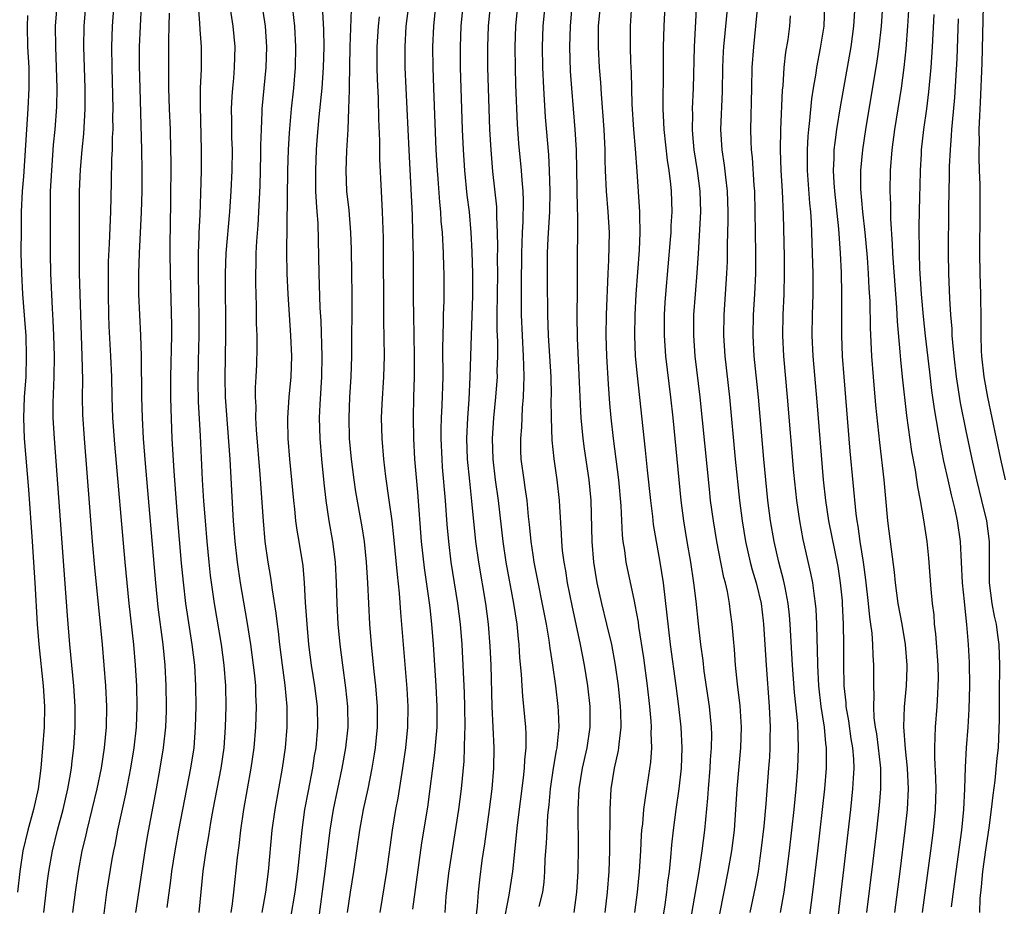
# Model space of a CAD drawing. Units: inches. Extents: x 2631000 to 2634000, y 1446000 to 1449000.
# Drawn here: x 2632413 to 2632509, y 1447268 to 1447354 of the extents above; entities that cross this region are included whole.
import ezdxf

# ---------------------------------------------------------------- set-up
doc = ezdxf.new("R2010")
doc.units = ezdxf.units.IN
doc.header["$MEASUREMENT"] = 0
doc.layers.add('LD26311446_2ft', color=225, linetype='Continuous')

msp = doc.modelspace()

# ---------------------------------------------------------------- linework, layer by layer
at = {"layer": 'LD26311446_2ft'}
for points, elevation in [([(2632481.109, 1447266.891), (2632481.932, 1447271), (2632482.265, 1447273), (2632482.522, 1447275), (2632482.677, 1447277), (2632482.79, 1447279), (2632483.141, 1447283), (2632483.199, 1447285), (2632483.071, 1447287.071), (2632482.818, 1447289.182), (2632482.629, 1447291), (2632482.528, 1447292.528), (2632482.427, 1447293.573), (2632482.32, 1447295), (2632482.151, 1447296.151), (2632482.048, 1447297), (2632481.84, 1447298.159), (2632481.648, 1447299), (2632481.507, 1447299.507), (2632481.21, 1447301), (2632480.817, 1447303), (2632480.485, 1447305), (2632480.221, 1447307), (2632480.094, 1447308.094), (2632479.204, 1447317), (2632478.727, 1447321), (2632478.582, 1447323), (2632478.592, 1447325), (2632478.736, 1447327), (2632478.923, 1447329.077), (2632479.049, 1447330.951), (2632479.261, 1447335), (2632479.206, 1447337), (2632478.93, 1447339), (2632478.614, 1447341), (2632478.506, 1447342.506), (2632478.456, 1447343), (2632478.488, 1447344.488), (2632478.475, 1447345), (2632478.557, 1447347), (2632478.641, 1447351), (2632479.06, 1447359.059)], 9830), ([(2632421.349, 1447266.651), (2632421.656, 1447269), (2632422.176, 1447272.175), (2632422.326, 1447273), (2632422.449, 1447273.551), (2632422.711, 1447275), (2632423.496, 1447278.504), (2632423.968, 1447281), (2632424.294, 1447283), (2632424.534, 1447285), (2632424.606, 1447287), (2632424.551, 1447289), (2632424.439, 1447291), (2632424.258, 1447293), (2632423.821, 1447297), (2632423.443, 1447301), (2632422.441, 1447312.441), (2632422.243, 1447315), (2632422.159, 1447317), (2632422.125, 1447319), (2632422.058, 1447321), (2632421.888, 1447323.888), (2632421.84, 1447325), (2632421.804, 1447327), (2632421.828, 1447330.172), (2632421.918, 1447331.917), (2632422.044, 1447335), (2632422.114, 1447337.886), (2632422.143, 1447340.143), (2632422.194, 1447341), (2632422.205, 1447342.205), (2632422.254, 1447343), (2632422.247, 1447344.247), (2632422.265, 1447345), (2632422.164, 1447349), (2632422.135, 1447351), (2632422.195, 1447353), (2632422.509, 1447357)], 9790), ([(2632436.407, 1447357), (2632437.003, 1447353), (2632437.142, 1447351), (2632437.091, 1447349), (2632436.705, 1447345), (2632436.704, 1447344.705), (2632436.613, 1447343), (2632436.574, 1447341.426), (2632436.572, 1447340.571), (2632436.482, 1447337.519), (2632436.292, 1447333.708), (2632436.161, 1447332.161), (2632436.11, 1447331), (2632436.103, 1447329.897), (2632436.066, 1447329), (2632436.068, 1447328.068), (2632436.131, 1447325.869), (2632436.153, 1447324.153), (2632436.196, 1447323), (2632436.208, 1447321.792), (2632436.169, 1447320.169), (2632436.116, 1447319), (2632436.046, 1447317.955), (2632436.047, 1447317), (2632436.096, 1447316.096), (2632436.083, 1447315), (2632436.146, 1447313.855), (2632436.504, 1447309.496), (2632436.804, 1447305), (2632436.991, 1447303), (2632437.279, 1447301), (2632437.528, 1447299.528), (2632437.68, 1447298.32), (2632438.053, 1447296.053), (2632438.168, 1447295), (2632438.273, 1447294.273), (2632438.402, 1447293), (2632438.654, 1447291), (2632438.921, 1447289.08), (2632439.121, 1447287), (2632439.12, 1447285), (2632438.943, 1447283), (2632438.656, 1447281), (2632437.949, 1447277), (2632437.662, 1447275), (2632437.301, 1447271), (2632437.036, 1447269), (2632436.677, 1447267)], 9800), ([(2632472.655, 1447356.655), (2632472.405, 1447353), (2632472.405, 1447351), (2632472.456, 1447349.544), (2632472.52, 1447348.519), (2632472.565, 1447345.435), (2632472.726, 1447343), (2632472.904, 1447341.096), (2632473.073, 1447338.927), (2632473.335, 1447335), (2632473.327, 1447334.673), (2632473.358, 1447333), (2632473.283, 1447331.283), (2632472.973, 1447327), (2632472.865, 1447325), (2632472.821, 1447323), (2632472.898, 1447321), (2632473.078, 1447319.078), (2632473.878, 1447311.878), (2632474.064, 1447309.936), (2632474.376, 1447307), (2632474.575, 1447305.424), (2632474.654, 1447304.654), (2632475.297, 1447301), (2632475.606, 1447299), (2632476.279, 1447293), (2632476.842, 1447289), (2632477.108, 1447287), (2632477.328, 1447285), (2632477.424, 1447283), (2632477.351, 1447281), (2632477.146, 1447279), (2632476.854, 1447277), (2632476.585, 1447275), (2632476.435, 1447273.566), (2632476.337, 1447272.337), (2632476.191, 1447271), (2632476.041, 1447269.959), (2632475.935, 1447269), (2632475.762, 1447267.762), (2632475.319, 1447265)], 9826), ([(2632439.558, 1447355.558), (2632439.846, 1447353), (2632439.963, 1447351), (2632439.924, 1447349), (2632439.75, 1447347), (2632439.526, 1447345), (2632439.326, 1447342.674), (2632439.244, 1447341), (2632439.183, 1447339), (2632439.086, 1447331.086), (2632439.125, 1447329), (2632439.205, 1447327), (2632439.326, 1447325), (2632439.475, 1447323), (2632439.57, 1447321), (2632439.506, 1447319), (2632439.307, 1447317), (2632439.173, 1447315), (2632439.176, 1447314.824), (2632439.22, 1447313), (2632439.385, 1447311), (2632439.75, 1447307), (2632439.854, 1447306.146), (2632439.969, 1447305), (2632440.094, 1447304.094), (2632440.29, 1447303), (2632440.653, 1447300.653), (2632440.793, 1447299), (2632440.903, 1447297.097), (2632441.055, 1447295), (2632441.228, 1447293), (2632441.479, 1447291), (2632441.802, 1447289), (2632442.053, 1447287), (2632442.097, 1447285), (2632441.92, 1447283), (2632441.78, 1447282.22), (2632441.592, 1447281), (2632441.171, 1447278.829), (2632440.838, 1447277), (2632440.553, 1447275), (2632440.152, 1447271), (2632439.88, 1447269), (2632439.461, 1447266.539)], 9802), ([(2632415.536, 1447267), (2632415.916, 1447270.084), (2632416.042, 1447271), (2632416.383, 1447273), (2632416.872, 1447275), (2632417.42, 1447277), (2632417.881, 1447279), (2632418.078, 1447280.078), (2632418.217, 1447281), (2632418.285, 1447281.715), (2632418.451, 1447283), (2632418.579, 1447285), (2632418.574, 1447287), (2632418.45, 1447289), (2632418.082, 1447293), (2632417.843, 1447295.843), (2632416.566, 1447313), (2632416.463, 1447315), (2632416.46, 1447316.46), (2632416.55, 1447319), (2632416.574, 1447321), (2632416.519, 1447323), (2632416.46, 1447324.46), (2632416.387, 1447325.613), (2632416.214, 1447329), (2632416.182, 1447331), (2632416.178, 1447336.177), (2632416.206, 1447337), (2632416.314, 1447339), (2632416.491, 1447341.509), (2632416.633, 1447343), (2632416.805, 1447345.195), (2632416.849, 1447347), (2632416.789, 1447349), (2632416.693, 1447351), (2632416.687, 1447353), (2632416.847, 1447355)], 9786), ([(2632418.343, 1447267), (2632418.602, 1447269), (2632418.895, 1447271), (2632419.267, 1447273), (2632419.606, 1447274.394), (2632419.732, 1447275), (2632420.241, 1447277), (2632420.73, 1447279), (2632421.138, 1447281), (2632421.435, 1447283), (2632421.618, 1447285), (2632421.643, 1447287), (2632421.545, 1447289), (2632421.408, 1447291), (2632421.236, 1447293), (2632420.489, 1447300.489), (2632420.272, 1447303), (2632419.486, 1447313), (2632419.34, 1447315.34), (2632419.302, 1447317), (2632419.315, 1447318.685), (2632419.277, 1447321), (2632419.121, 1447325), (2632419.016, 1447329), (2632418.994, 1447331), (2632419.013, 1447333), (2632419.009, 1447337), (2632419.095, 1447339.095), (2632419.268, 1447341), (2632419.431, 1447342.569), (2632419.56, 1447345), (2632419.552, 1447347), (2632419.418, 1447351), (2632419.452, 1447353), (2632419.621, 1447355)], 9788), ([(2632424.472, 1447267), (2632425.378, 1447273), (2632425.604, 1447274.396), (2632426.472, 1447279), (2632426.834, 1447281), (2632427.164, 1447283), (2632427.381, 1447285), (2632427.432, 1447286.567), (2632427.444, 1447287), (2632427.419, 1447289), (2632427.316, 1447291), (2632427.103, 1447293), (2632426.633, 1447296.633), (2632426.4, 1447299), (2632425.408, 1447310.592), (2632425.222, 1447313), (2632425.1, 1447315), (2632425.044, 1447317), (2632425.027, 1447321), (2632424.955, 1447323), (2632424.845, 1447325), (2632424.763, 1447327), (2632424.755, 1447329), (2632424.826, 1447331), (2632425.029, 1447334.971), (2632425.074, 1447337), (2632425.076, 1447339), (2632425.047, 1447341), (2632424.878, 1447347), (2632424.838, 1447349.162), (2632424.839, 1447351), (2632424.908, 1447353), (2632425.027, 1447355.027)], 9792), ([(2632430.607, 1447267), (2632431.006, 1447271.006), (2632431.299, 1447273), (2632431.554, 1447274.445), (2632431.751, 1447275.751), (2632431.972, 1447277), (2632432.74, 1447281), (2632433.026, 1447283), (2632433.178, 1447285), (2632433.235, 1447287), (2632433.208, 1447289), (2632433.05, 1447291), (2632432.771, 1447293), (2632432.101, 1447297), (2632431.715, 1447299.715), (2632431.574, 1447301), (2632431.382, 1447303), (2632431.215, 1447305), (2632431.073, 1447306.927), (2632430.948, 1447309), (2632430.753, 1447313.247), (2632430.561, 1447316.561), (2632430.509, 1447318.509), (2632430.54, 1447320.541), (2632430.612, 1447323), (2632430.62, 1447324.62), (2632430.561, 1447329), (2632430.552, 1447331), (2632430.608, 1447332.608), (2632430.609, 1447333), (2632430.701, 1447334.701), (2632430.788, 1447336.788), (2632430.839, 1447339), (2632430.849, 1447341), (2632430.741, 1447345.259), (2632430.756, 1447347), (2632430.826, 1447348.826), (2632430.83, 1447351), (2632430.701, 1447352.701), (2632430.691, 1447353.309), (2632430.559, 1447355)], 9796), ([(2632433.716, 1447267), (2632433.848, 1447267.848), (2632433.987, 1447269), (2632434.342, 1447272.342), (2632434.494, 1447273.506), (2632434.658, 1447275), (2632434.951, 1447277), (2632435.665, 1447281), (2632435.941, 1447283), (2632436.12, 1447285), (2632436.18, 1447287), (2632436.12, 1447288.12), (2632436.1, 1447289), (2632436.008, 1447289.992), (2632435.892, 1447291), (2632435.612, 1447293), (2632435.251, 1447295.251), (2632434.605, 1447299), (2632434.316, 1447301), (2632434.093, 1447303), (2632433.932, 1447305), (2632433.86, 1447306.14), (2632433.602, 1447311), (2632433.179, 1447317), (2632433.118, 1447318.882), (2632433.205, 1447323), (2632433.204, 1447325), (2632433.17, 1447327), (2632433.162, 1447329), (2632433.238, 1447331), (2632433.582, 1447335), (2632433.719, 1447337), (2632433.812, 1447339), (2632433.836, 1447341), (2632433.795, 1447342.206), (2632433.785, 1447343.785), (2632433.757, 1447345), (2632433.805, 1447346.195), (2632433.865, 1447347), (2632433.965, 1447347.965), (2632434.049, 1447349), (2632434.109, 1447351), (2632433.917, 1447353), (2632433.529, 1447355.529)], 9798), ([(2632442.528, 1447355), (2632442.682, 1447352.682), (2632442.705, 1447351), (2632442.651, 1447349), (2632442.506, 1447347), (2632442.225, 1447344.225), (2632442.032, 1447341.967), (2632441.967, 1447341), (2632441.881, 1447339), (2632441.905, 1447338.095), (2632441.91, 1447337), (2632441.949, 1447335.949), (2632442.036, 1447335), (2632442.116, 1447333.884), (2632442.221, 1447329), (2632442.318, 1447325.683), (2632442.405, 1447324.405), (2632442.515, 1447321), (2632442.478, 1447319), (2632442.307, 1447316.307), (2632442.253, 1447315), (2632442.299, 1447313), (2632442.464, 1447311), (2632442.7, 1447308.7), (2632442.897, 1447307), (2632443.199, 1447305), (2632443.555, 1447303), (2632443.797, 1447301), (2632443.887, 1447299), (2632443.95, 1447297), (2632444.073, 1447295), (2632444.254, 1447293), (2632444.5, 1447291), (2632444.807, 1447288.807), (2632444.994, 1447287), (2632445.014, 1447285), (2632444.816, 1447283), (2632444.457, 1447281), (2632444.02, 1447279), (2632443.61, 1447277), (2632443.296, 1447275), (2632442.809, 1447271), (2632442.122, 1447265.878)], 9804), ([(2632444.993, 1447267), (2632445.283, 1447269), (2632445.606, 1447271), (2632446.193, 1447275), (2632446.559, 1447277), (2632446.987, 1447279), (2632447.384, 1447281), (2632447.612, 1447282.388), (2632447.698, 1447283), (2632447.893, 1447285), (2632447.906, 1447287), (2632447.755, 1447289), (2632447.591, 1447290.409), (2632447.321, 1447293), (2632447.171, 1447295), (2632446.971, 1447299), (2632446.844, 1447301), (2632446.642, 1447303), (2632446.421, 1447304.421), (2632445.819, 1447307.819), (2632445.643, 1447309), (2632445.385, 1447311), (2632445.202, 1447313), (2632445.151, 1447315), (2632445.236, 1447317), (2632445.362, 1447319), (2632445.424, 1447321), (2632445.447, 1447327), (2632445.429, 1447329), (2632445.387, 1447331.387), (2632445.33, 1447333), (2632445.154, 1447335.154), (2632444.946, 1447337), (2632444.86, 1447339), (2632444.928, 1447340.929), (2632445.049, 1447343), (2632445.139, 1447345), (2632445.197, 1447346.803), (2632445.184, 1447347.184), (2632445.244, 1447351), (2632445.381, 1447354.619)], 9806), ([(2632451.336, 1447267.336), (2632452.223, 1447273.777), (2632452.776, 1447277.224), (2632453.03, 1447279), (2632453.48, 1447282.52), (2632453.556, 1447283.556), (2632453.687, 1447285), (2632453.701, 1447287), (2632453.596, 1447289), (2632453.344, 1447293), (2632453.18, 1447295), (2632453, 1447296.564), (2632452.943, 1447297.057), (2632452.462, 1447300.462), (2632452.184, 1447303), (2632451.81, 1447307.81), (2632451.543, 1447311), (2632451.437, 1447313), (2632451.397, 1447315), (2632451.425, 1447317), (2632451.486, 1447319), (2632451.499, 1447321), (2632451.427, 1447325), (2632451.408, 1447326.592), (2632451.401, 1447330.599), (2632451.35, 1447333), (2632451.293, 1447334.707), (2632450.967, 1447340.966), (2632450.678, 1447347), (2632450.598, 1447349), (2632450.581, 1447351), (2632450.694, 1447353), (2632450.931, 1447355)], 9810), ([(2632454.46, 1447267), (2632454.572, 1447268.572), (2632454.823, 1447270.823), (2632455.786, 1447277), (2632456.045, 1447279), (2632456.309, 1447281.691), (2632456.361, 1447283), (2632456.362, 1447284.362), (2632456.395, 1447285), (2632456.369, 1447287), (2632456.33, 1447288.33), (2632456.114, 1447293), (2632455.953, 1447295), (2632455.696, 1447297), (2632455.06, 1447301), (2632454.815, 1447303), (2632454.673, 1447304.673), (2632454.505, 1447307), (2632454.224, 1447310.224), (2632454.169, 1447311), (2632454.095, 1447313), (2632454.094, 1447313.906), (2632454.129, 1447315), (2632454.19, 1447316.19), (2632454.261, 1447319), (2632454.258, 1447321.742), (2632454.271, 1447323), (2632454.314, 1447324.314), (2632454.313, 1447325), (2632454.358, 1447326.357), (2632454.363, 1447327), (2632454.366, 1447329), (2632454.354, 1447329.646), (2632454.307, 1447331), (2632454.198, 1447333), (2632454.098, 1447334.098), (2632454.044, 1447335), (2632453.942, 1447335.942), (2632453.784, 1447338.215), (2632453.715, 1447339), (2632453.6, 1447341), (2632453.361, 1447347), (2632453.301, 1447349), (2632453.282, 1447351), (2632453.364, 1447353), (2632453.561, 1447355)], 9812), ([(2632457.482, 1447266.518), (2632457.616, 1447267.616), (2632457.704, 1447269), (2632457.822, 1447270.177), (2632458.072, 1447272.072), (2632458.318, 1447273.682), (2632458.78, 1447277), (2632459.03, 1447279), (2632459.203, 1447281), (2632459.229, 1447283), (2632459.015, 1447287.015), (2632458.92, 1447291), (2632458.85, 1447292.85), (2632458.685, 1447295), (2632458.411, 1447297), (2632457.721, 1447301), (2632457.452, 1447303), (2632457.072, 1447306.928), (2632456.849, 1447308.849), (2632456.635, 1447311), (2632456.577, 1447313), (2632456.665, 1447315), (2632456.794, 1447316.794), (2632456.907, 1447319), (2632457.014, 1447323.014), (2632457.139, 1447326.861), (2632457.149, 1447329), (2632457.1, 1447331.1), (2632457.005, 1447333), (2632456.821, 1447335), (2632456.62, 1447336.62), (2632456.369, 1447339), (2632456.236, 1447341), (2632456.152, 1447343), (2632456.019, 1447347), (2632455.961, 1447349), (2632455.942, 1447351), (2632456.015, 1447353), (2632456.202, 1447355)], 9814), ([(2632460.142, 1447265.858), (2632460.684, 1447268.684), (2632461.018, 1447271), (2632461.493, 1447275.493), (2632462.063, 1447280.063), (2632462.159, 1447281), (2632462.188, 1447281.812), (2632462.322, 1447283), (2632462.332, 1447284.332), (2632462.291, 1447285), (2632462.103, 1447287), (2632461.989, 1447287.989), (2632461.925, 1447289), (2632461.876, 1447290.124), (2632461.725, 1447291.725), (2632461.657, 1447293), (2632461.578, 1447293.578), (2632461.44, 1447295), (2632461.121, 1447297), (2632460.389, 1447301), (2632460.101, 1447303), (2632459.646, 1447307), (2632459.359, 1447309), (2632459.12, 1447311), (2632459.068, 1447313), (2632459.206, 1447315), (2632459.397, 1447317), (2632459.532, 1447319), (2632459.529, 1447319.529), (2632459.573, 1447321), (2632459.576, 1447322.424), (2632459.53, 1447323.53), (2632459.528, 1447325), (2632459.563, 1447329), (2632459.561, 1447330.439), (2632459.587, 1447331.587), (2632459.562, 1447333), (2632459.488, 1447334.513), (2632459.492, 1447335), (2632459.471, 1447335.471), (2632459.098, 1447338.902), (2632458.916, 1447341), (2632458.816, 1447343), (2632458.68, 1447347), (2632458.623, 1447349), (2632458.601, 1447351), (2632458.672, 1447353), (2632458.854, 1447355)], 9816), ([(2632463.599, 1447267.599), (2632463.933, 1447269), (2632464.059, 1447269.941), (2632464.142, 1447271), (2632464.183, 1447272.183), (2632464.305, 1447273.694), (2632464.358, 1447275), (2632464.443, 1447276.443), (2632464.552, 1447277.447), (2632464.686, 1447279), (2632464.979, 1447281.022), (2632465.268, 1447282.732), (2632465.327, 1447283), (2632465.378, 1447283.378), (2632465.523, 1447285), (2632465.451, 1447286.548), (2632465.445, 1447287), (2632465.199, 1447289), (2632464.918, 1447291), (2632464.66, 1447292.66), (2632464.565, 1447293.435), (2632464.287, 1447295), (2632463.108, 1447301), (2632463, 1447301.721), (2632462.818, 1447303), (2632462.66, 1447304.66), (2632462.565, 1447305.435), (2632462.412, 1447307), (2632462.243, 1447308.243), (2632462.117, 1447309), (2632461.855, 1447311), (2632461.821, 1447311.821), (2632461.798, 1447313), (2632461.892, 1447314.108), (2632461.978, 1447315.978), (2632462.076, 1447317), (2632462.085, 1447318.085), (2632462.134, 1447319), (2632462.088, 1447320.088), (2632462.083, 1447321), (2632461.886, 1447325), (2632461.858, 1447327.857), (2632461.903, 1447331), (2632461.952, 1447331.953), (2632461.98, 1447333), (2632462.045, 1447334.045), (2632462.065, 1447336.065), (2632462.021, 1447337), (2632461.923, 1447338.078), (2632461.87, 1447339), (2632461.625, 1447341.624), (2632461.492, 1447343.493), (2632461.334, 1447347.334), (2632461.282, 1447349), (2632461.256, 1447351), (2632461.323, 1447353), (2632461.506, 1447355)], 9818), ([(2632466.979, 1447267), (2632467.245, 1447269), (2632467.365, 1447271), (2632467.374, 1447271.375), (2632467.393, 1447273), (2632467.383, 1447277), (2632467.476, 1447279), (2632467.793, 1447281), (2632468.241, 1447283), (2632468.531, 1447285), (2632468.52, 1447287), (2632468.3, 1447289), (2632467.983, 1447291), (2632467.605, 1447293), (2632466.784, 1447296.784), (2632466.346, 1447299), (2632466.16, 1447300.16), (2632466.005, 1447301), (2632465.861, 1447302.139), (2632465.775, 1447303), (2632465.755, 1447303.755), (2632465.592, 1447306.408), (2632465.574, 1447307), (2632465.342, 1447309), (2632465.04, 1447311.04), (2632464.853, 1447312.853), (2632464.785, 1447315), (2632464.767, 1447316.767), (2632464.781, 1447317.219), (2632464.737, 1447319), (2632464.503, 1447323), (2632464.429, 1447325), (2632464.383, 1447328.383), (2632464.382, 1447331), (2632464.45, 1447332.451), (2632464.612, 1447335), (2632464.655, 1447337), (2632464.599, 1447339), (2632464.514, 1447340.514), (2632464.195, 1447344.195), (2632464.026, 1447347), (2632463.942, 1447349), (2632463.906, 1447351), (2632463.973, 1447353), (2632464.155, 1447355)], 9820), ([(2632469.993, 1447267), (2632470.218, 1447269), (2632470.376, 1447271), (2632470.455, 1447273), (2632470.45, 1447273.55), (2632470.487, 1447276.487), (2632470.475, 1447277), (2632470.575, 1447279), (2632470.895, 1447281), (2632471.278, 1447282.722), (2632471.315, 1447283), (2632471.332, 1447283.332), (2632471.529, 1447285), (2632471.506, 1447286.494), (2632471.48, 1447287), (2632471.276, 1447289), (2632470.996, 1447291), (2632470.622, 1447293), (2632470.165, 1447295), (2632469.67, 1447297), (2632469.22, 1447299), (2632468.882, 1447301), (2632468.712, 1447303), (2632468.645, 1447307), (2632468.449, 1447309), (2632467.992, 1447311.992), (2632467.855, 1447313), (2632467.666, 1447315), (2632467.626, 1447315.626), (2632467.515, 1447318.485), (2632467.303, 1447322.696), (2632467.275, 1447325), (2632467.302, 1447327.302), (2632467.292, 1447330.708), (2632467.334, 1447333), (2632467.343, 1447334.657), (2632467.302, 1447335.302), (2632467.2, 1447341), (2632467.089, 1447343), (2632466.746, 1447347), (2632466.636, 1447348.636), (2632466.556, 1447351), (2632466.613, 1447353), (2632466.799, 1447355)], 9822), ([(2632469.497, 1447355), (2632469.32, 1447353), (2632469.301, 1447351), (2632469.415, 1447349), (2632469.535, 1447347.536), (2632469.6, 1447346.4), (2632469.874, 1447343), (2632469.97, 1447341), (2632469.972, 1447339.972), (2632469.998, 1447339), (2632470.085, 1447337), (2632470.256, 1447335), (2632470.364, 1447333), (2632470.316, 1447330.316), (2632470.244, 1447329), (2632470.09, 1447325), (2632470.058, 1447323), (2632470.113, 1447321), (2632470.266, 1447318.267), (2632470.404, 1447316.404), (2632470.533, 1447315), (2632470.759, 1447313), (2632471.289, 1447309), (2632471.52, 1447306.48), (2632471.635, 1447303.635), (2632471.711, 1447303), (2632471.857, 1447302.143), (2632472.008, 1447301), (2632472.786, 1447297.214), (2632472.87, 1447296.87), (2632473.181, 1447295.181), (2632473.23, 1447294.77), (2632473.707, 1447291.707), (2632474.076, 1447289), (2632474.305, 1447287), (2632474.429, 1447285.571), (2632474.458, 1447285), (2632474.433, 1447284.433), (2632474.48, 1447283), (2632474.399, 1447281.601), (2632474.013, 1447279), (2632473.859, 1447278.142), (2632473.72, 1447277), (2632473.607, 1447275.607), (2632473.528, 1447275), (2632473.488, 1447274.512), (2632473.411, 1447273), (2632473.281, 1447271), (2632473.089, 1447269), (2632472.845, 1447267)], 9824), ([(2632475.777, 1447355), (2632475.68, 1447353), (2632475.628, 1447351), (2632475.627, 1447349), (2632475.569, 1447345), (2632475.651, 1447343.651), (2632475.668, 1447343), (2632476.006, 1447340.006), (2632476.159, 1447339), (2632476.318, 1447337.682), (2632476.378, 1447337), (2632476.442, 1447335), (2632476.368, 1447333.632), (2632476.353, 1447333), (2632476.307, 1447332.307), (2632475.842, 1447327), (2632475.789, 1447326.211), (2632475.714, 1447325), (2632475.702, 1447323), (2632475.84, 1447321), (2632476.33, 1447317), (2632476.548, 1447315), (2632476.949, 1447311), (2632477.326, 1447307), (2632477.573, 1447305), (2632477.898, 1447303), (2632478.252, 1447301), (2632478.562, 1447299), (2632478.776, 1447297.224), (2632479, 1447295.03), (2632479.233, 1447293), (2632479.448, 1447291.448), (2632479.566, 1447290.434), (2632480.078, 1447287), (2632480.273, 1447285), (2632480.291, 1447284.291), (2632480.274, 1447283), (2632480.174, 1447281.825), (2632480.129, 1447281), (2632479.963, 1447279), (2632479.911, 1447278.089), (2632479.616, 1447275), (2632479.366, 1447273), (2632479.064, 1447271), (2632477.343, 1447261)], 9828), ([(2632481.845, 1447355), (2632481.476, 1447351), (2632481.447, 1447350.553), (2632481.368, 1447349), (2632481.327, 1447346.673), (2632481.189, 1447343), (2632481.29, 1447341), (2632481.528, 1447339.528), (2632481.65, 1447338.35), (2632481.831, 1447337), (2632481.886, 1447335), (2632481.884, 1447334.116), (2632481.824, 1447331.824), (2632481.812, 1447330.188), (2632481.764, 1447329), (2632481.483, 1447325), (2632481.457, 1447323), (2632481.592, 1447321), (2632482.032, 1447317), (2632482.584, 1447311), (2632483.022, 1447307), (2632483.278, 1447305), (2632483.608, 1447303), (2632484.068, 1447301), (2632484.255, 1447300.255), (2632484.629, 1447299), (2632485.105, 1447297), (2632485.32, 1447295.32), (2632485.356, 1447295), (2632485.489, 1447293), (2632485.603, 1447291), (2632485.885, 1447287), (2632485.977, 1447285), (2632485.956, 1447283.956), (2632485.96, 1447283), (2632485.916, 1447282.084), (2632485.835, 1447281), (2632485.57, 1447277.57), (2632485.375, 1447275.375), (2632485.101, 1447273), (2632485, 1447272.28), (2632484.813, 1447271), (2632484.545, 1447269.455), (2632484.022, 1447267)], 9832), ([(2632486.996, 1447267), (2632487.344, 1447269), (2632487.552, 1447270.447), (2632487.867, 1447273), (2632488.31, 1447277), (2632488.512, 1447279), (2632488.68, 1447281), (2632488.755, 1447283), (2632488.665, 1447285.335), (2632488.352, 1447288.352), (2632488.162, 1447291), (2632487.944, 1447295), (2632487.876, 1447295.876), (2632487.75, 1447297), (2632487.438, 1447298.562), (2632487.366, 1447299), (2632487.3, 1447299.3), (2632486.837, 1447301), (2632486.368, 1447303), (2632486.033, 1447305), (2632485.781, 1447307), (2632485.567, 1447309), (2632485.375, 1447311), (2632484.863, 1447317), (2632484.453, 1447321), (2632484.332, 1447323), (2632484.368, 1447325), (2632484.497, 1447327), (2632484.586, 1447329), (2632484.596, 1447331), (2632484.548, 1447335), (2632484.492, 1447337), (2632484.437, 1447337.563), (2632484.263, 1447340.263), (2632484.177, 1447341), (2632484.147, 1447341.853), (2632484.127, 1447343), (2632484.204, 1447347), (2632484.246, 1447349), (2632484.395, 1447351), (2632484.618, 1447353), (2632484.798, 1447355)], 9834), ([(2632492.332, 1447264.332), (2632493.14, 1447271.14), (2632493.812, 1447277), (2632494.021, 1447279), (2632494.06, 1447280.06), (2632494.126, 1447281), (2632494.099, 1447281.901), (2632494.009, 1447283), (2632493.864, 1447283.864), (2632493.616, 1447285.616), (2632493.363, 1447287), (2632493.351, 1447287.351), (2632493.177, 1447289), (2632493.138, 1447291.138), (2632493.143, 1447293), (2632493.114, 1447295), (2632493.022, 1447297), (2632493, 1447297.24), (2632492.825, 1447299), (2632492.579, 1447300.579), (2632491.689, 1447305), (2632491.378, 1447307), (2632491.162, 1447309), (2632490.549, 1447316.549), (2632490.166, 1447321), (2632490.081, 1447323), (2632490.108, 1447325), (2632490.16, 1447327), (2632490.16, 1447329), (2632490.114, 1447331), (2632489.997, 1447334.003), (2632489.924, 1447335), (2632489.838, 1447335.838), (2632489.618, 1447339), (2632489.625, 1447339.624), (2632489.599, 1447341), (2632489.667, 1447342.333), (2632489.735, 1447343), (2632489.847, 1447343.847), (2632490.041, 1447345.959), (2632490.197, 1447347), (2632490.44, 1447348.439), (2632490.509, 1447349), (2632490.883, 1447350.883), (2632491.223, 1447353), (2632491.305, 1447355)], 9838), ([(2632495.363, 1447267), (2632495.992, 1447271.992), (2632496.34, 1447275), (2632496.606, 1447277.394), (2632496.733, 1447279), (2632496.715, 1447280.715), (2632496.725, 1447281), (2632496.7, 1447281.3), (2632496.509, 1447283), (2632496.335, 1447284.335), (2632496.218, 1447285), (2632496.093, 1447285.907), (2632496.035, 1447287), (2632496.071, 1447288.071), (2632496.031, 1447289), (2632496.034, 1447289.966), (2632496.059, 1447291), (2632495.994, 1447291.994), (2632495.966, 1447293), (2632495.885, 1447294.114), (2632495.766, 1447295), (2632495.657, 1447295.657), (2632495.532, 1447297), (2632495.275, 1447299.275), (2632495.043, 1447301), (2632494.728, 1447303), (2632494.513, 1447304.513), (2632494.416, 1447305), (2632494.32, 1447305.68), (2632493.763, 1447311.763), (2632493.167, 1447319), (2632493.018, 1447321), (2632492.941, 1447323), (2632492.947, 1447327), (2632492.896, 1447329.104), (2632492.809, 1447331), (2632492.643, 1447333.357), (2632492.254, 1447337), (2632492.192, 1447337.808), (2632492.135, 1447339), (2632492.201, 1447340.202), (2632492.211, 1447341), (2632492.283, 1447341.717), (2632492.457, 1447343), (2632492.802, 1447345.198), (2632493.833, 1447351), (2632494.116, 1447353), (2632494.234, 1447355)], 9840), ([(2632498.073, 1447267), (2632498.608, 1447271), (2632499.096, 1447275), (2632499.304, 1447277), (2632499.402, 1447279), (2632499.309, 1447281), (2632499.107, 1447282.893), (2632498.966, 1447285.034), (2632499.034, 1447286.966), (2632499.203, 1447289), (2632499.264, 1447290.736), (2632499.267, 1447291), (2632499.127, 1447293), (2632498.796, 1447295), (2632498.419, 1447297), (2632498.134, 1447299), (2632498.04, 1447300.04), (2632497.749, 1447302.251), (2632497.413, 1447305), (2632497.061, 1447309), (2632496.618, 1447312.618), (2632496.241, 1447316.241), (2632496.001, 1447319), (2632495.855, 1447321), (2632495.728, 1447323.728), (2632495.677, 1447326.323), (2632495.593, 1447327.593), (2632495.525, 1447329), (2632495.42, 1447330.581), (2632495.217, 1447333), (2632494.993, 1447335), (2632494.797, 1447337.203), (2632494.789, 1447339), (2632494.968, 1447341), (2632495.258, 1447343), (2632496.383, 1447349.617), (2632496.567, 1447351), (2632496.782, 1447353), (2632496.923, 1447355)], 9842), ([(2632508.817, 1447309), (2632508.373, 1447311), (2632507.11, 1447317), (2632506.749, 1447319), (2632506.519, 1447321), (2632506.491, 1447321.509), (2632506.454, 1447323), (2632506.471, 1447324.471), (2632506.417, 1447327), (2632506.348, 1447329), (2632506.329, 1447331), (2632506.364, 1447335), (2632506.351, 1447337.649), (2632506.311, 1447339), (2632506.254, 1447340.254), (2632506.257, 1447341), (2632506.284, 1447341.716), (2632506.268, 1447343), (2632506.313, 1447344.312), (2632506.398, 1447345.602), (2632506.565, 1447349.435), (2632506.676, 1447355)], 9850), ([(2632413.965, 1447354.035), (2632413.914, 1447353), (2632413.968, 1447351), (2632414.082, 1447349), (2632414.106, 1447347), (2632413.999, 1447345), (2632413.849, 1447343), (2632413.567, 1447338.433), (2632413.453, 1447337), (2632413.356, 1447335), (2632413.332, 1447333.332), (2632413.326, 1447331), (2632413.363, 1447329), (2632413.483, 1447327), (2632413.743, 1447323.743), (2632413.785, 1447323), (2632413.843, 1447321), (2632413.783, 1447319), (2632413.651, 1447317), (2632413.579, 1447315), (2632413.648, 1447313), (2632414.043, 1447308.043), (2632414.404, 1447303), (2632414.67, 1447299), (2632414.911, 1447295), (2632415.066, 1447293), (2632415.485, 1447289), (2632415.609, 1447287), (2632415.57, 1447285), (2632415.424, 1447283), (2632415.253, 1447281), (2632415.003, 1447279), (2632414.547, 1447277), (2632413.982, 1447275), (2632413.51, 1447273), (2632413.206, 1447271), (2632412.99, 1447269)], 9784), ([(2632427.506, 1447267.506), (2632427.874, 1447270.126), (2632427.974, 1447271), (2632428.289, 1447273), (2632428.645, 1447275), (2632429.022, 1447277), (2632429.808, 1447281), (2632430.111, 1447283), (2632430.271, 1447285), (2632430.32, 1447287), (2632430.302, 1447289), (2632430.179, 1447291), (2632429.928, 1447293), (2632429.529, 1447295.529), (2632429.32, 1447297), (2632429.076, 1447299.076), (2632428.902, 1447300.902), (2632428.511, 1447305.489), (2632428.17, 1447309.83), (2632427.992, 1447313), (2632427.882, 1447315.881), (2632427.862, 1447317), (2632427.867, 1447319), (2632427.956, 1447323), (2632427.959, 1447323.959), (2632427.823, 1447329), (2632427.788, 1447331), (2632427.789, 1447331.79), (2632427.869, 1447335.869), (2632427.885, 1447339.885), (2632427.871, 1447341), (2632427.819, 1447343), (2632427.738, 1447345), (2632427.678, 1447347), (2632427.666, 1447349), (2632427.675, 1447351), (2632427.66, 1447351.661), (2632427.687, 1447353), (2632427.738, 1447354.262)], 9794), ([(2632448.081, 1447353.919), (2632447.977, 1447353), (2632447.83, 1447351), (2632447.83, 1447349), (2632447.869, 1447347.869), (2632447.959, 1447346.04), (2632448.011, 1447344.011), (2632448.108, 1447341.893), (2632448.111, 1447340.111), (2632448.255, 1447337), (2632448.308, 1447336.308), (2632448.375, 1447335), (2632448.465, 1447332.465), (2632448.487, 1447324.487), (2632448.54, 1447321), (2632448.489, 1447319), (2632448.325, 1447316.325), (2632448.276, 1447315), (2632448.317, 1447313), (2632448.475, 1447311), (2632448.676, 1447309.324), (2632449.017, 1447307.017), (2632449.286, 1447305), (2632449.463, 1447303.462), (2632449.803, 1447299.803), (2632450.011, 1447297.989), (2632450.13, 1447296.13), (2632450.741, 1447288.741), (2632450.848, 1447287), (2632450.813, 1447285), (2632450.607, 1447283), (2632450.329, 1447281), (2632449.881, 1447278.12), (2632449.665, 1447277), (2632449.316, 1447275), (2632448.774, 1447271), (2632448.132, 1447267)], 9808), ([(2632489.771, 1447266.229), (2632490.134, 1447269), (2632490.603, 1447273), (2632491.279, 1447279), (2632491.449, 1447281), (2632491.471, 1447282.529), (2632491.457, 1447283), (2632491.396, 1447283.396), (2632491.253, 1447285), (2632490.947, 1447287), (2632490.711, 1447289), (2632490.602, 1447291), (2632490.582, 1447292.582), (2632490.54, 1447293.46), (2632490.517, 1447295), (2632490.443, 1447296.443), (2632490.397, 1447297), (2632490.282, 1447297.718), (2632490.124, 1447299), (2632489.947, 1447299.947), (2632489.202, 1447303.202), (2632488.866, 1447305), (2632488.576, 1447307), (2632488.295, 1447309.705), (2632487.688, 1447317), (2632487.31, 1447321), (2632487.207, 1447323), (2632487.246, 1447325), (2632487.342, 1447327), (2632487.384, 1447329), (2632487.372, 1447330.628), (2632487.277, 1447334.723), (2632487.179, 1447337), (2632487.07, 1447339), (2632487, 1447341), (2632487.024, 1447342.976), (2632487.191, 1447346.809), (2632487.238, 1447347.239), (2632487.356, 1447349), (2632487.525, 1447350.475), (2632487.729, 1447351.728), (2632487.893, 1447353), (2632487.971, 1447354.029)], 9836), ([(2632500.777, 1447267), (2632501.59, 1447273), (2632501.836, 1447275), (2632502.024, 1447277), (2632502.08, 1447279), (2632502.061, 1447280.061), (2632501.95, 1447282.05), (2632501.952, 1447283), (2632502.01, 1447284.01), (2632502.02, 1447285), (2632502.183, 1447287), (2632502.241, 1447288.241), (2632502.298, 1447289), (2632502.305, 1447289.695), (2632502.28, 1447291), (2632502.059, 1447294.059), (2632501.945, 1447295), (2632501.883, 1447295.883), (2632501.745, 1447297), (2632501.613, 1447298.387), (2632501.381, 1447301.381), (2632501.215, 1447303), (2632500.903, 1447305.097), (2632500.563, 1447307), (2632500.303, 1447308.303), (2632500.219, 1447309), (2632500.08, 1447309.92), (2632499.742, 1447311.742), (2632499.243, 1447315.243), (2632498.814, 1447319), (2632498.65, 1447320.649), (2632498.602, 1447321.398), (2632498.347, 1447324.347), (2632498.279, 1447325.721), (2632497.942, 1447330.059), (2632497.881, 1447331), (2632497.857, 1447331.857), (2632497.696, 1447334.304), (2632497.697, 1447335.697), (2632497.63, 1447337), (2632497.656, 1447339), (2632497.814, 1447341), (2632498.078, 1447343), (2632498.723, 1447347), (2632498.99, 1447349.01), (2632499.171, 1447350.829), (2632499.333, 1447353), (2632499.429, 1447354.571)], 9844), ([(2632501.868, 1447354.132), (2632501.711, 1447351), (2632501.575, 1447349), (2632501.362, 1447346.638), (2632501.159, 1447345), (2632500.878, 1447343), (2632500.647, 1447341), (2632500.623, 1447340.623), (2632500.529, 1447339), (2632500.494, 1447337.506), (2632500.487, 1447336.487), (2632500.413, 1447333.587), (2632500.431, 1447331), (2632500.489, 1447329.511), (2632500.653, 1447327), (2632500.831, 1447324.831), (2632501.024, 1447322.976), (2632501.432, 1447319.432), (2632501.649, 1447317.649), (2632501.892, 1447315.892), (2632502.475, 1447312.475), (2632502.812, 1447310.813), (2632503.212, 1447309), (2632503.545, 1447307.545), (2632503.899, 1447306.101), (2632504.138, 1447305), (2632504.422, 1447303), (2632504.619, 1447299), (2632504.799, 1447297.201), (2632504.825, 1447296.825), (2632505.037, 1447294.962), (2632505.199, 1447293), (2632505.285, 1447291.285), (2632505.314, 1447289), (2632505.256, 1447286.744), (2632505.152, 1447285), (2632505.007, 1447282.993), (2632504.903, 1447281.097), (2632504.84, 1447279), (2632504.737, 1447277), (2632504.536, 1447275), (2632503.993, 1447271), (2632503.545, 1447267.545)], 9846), ([(2632506.313, 1447267), (2632506.365, 1447268.364), (2632506.492, 1447269.508), (2632506.625, 1447271), (2632506.908, 1447273.092), (2632507.236, 1447275.235), (2632507.474, 1447277), (2632507.613, 1447278.387), (2632507.81, 1447279.81), (2632508.02, 1447281.981), (2632508.134, 1447283), (2632508.249, 1447285.751), (2632508.241, 1447288.241), (2632508.27, 1447291), (2632508.198, 1447293), (2632508.09, 1447293.91), (2632507.933, 1447295), (2632507.763, 1447295.763), (2632507.535, 1447297), (2632507.263, 1447299), (2632507.253, 1447303), (2632506.999, 1447305), (2632506.535, 1447307), (2632506.041, 1447309), (2632505.586, 1447311), (2632505, 1447313.732), (2632504.465, 1447316.465), (2632504.067, 1447319), (2632503.829, 1447321), (2632503.694, 1447322.306), (2632503.655, 1447323), (2632503.643, 1447323.643), (2632503.526, 1447325), (2632503.426, 1447326.574), (2632503.335, 1447329), (2632503.3, 1447331), (2632503.326, 1447335.327), (2632503.398, 1447338.602), (2632503.398, 1447339.398), (2632503.469, 1447341), (2632503.595, 1447342.405), (2632503.617, 1447343), (2632503.663, 1447343.663), (2632503.902, 1447346.098), (2632504.137, 1447349.863), (2632504.26, 1447353.74)], 9848)]:
    msp.add_lwpolyline(points, dxfattribs=dict(at, elevation=elevation))

doc.saveas('drawing.dxf')
